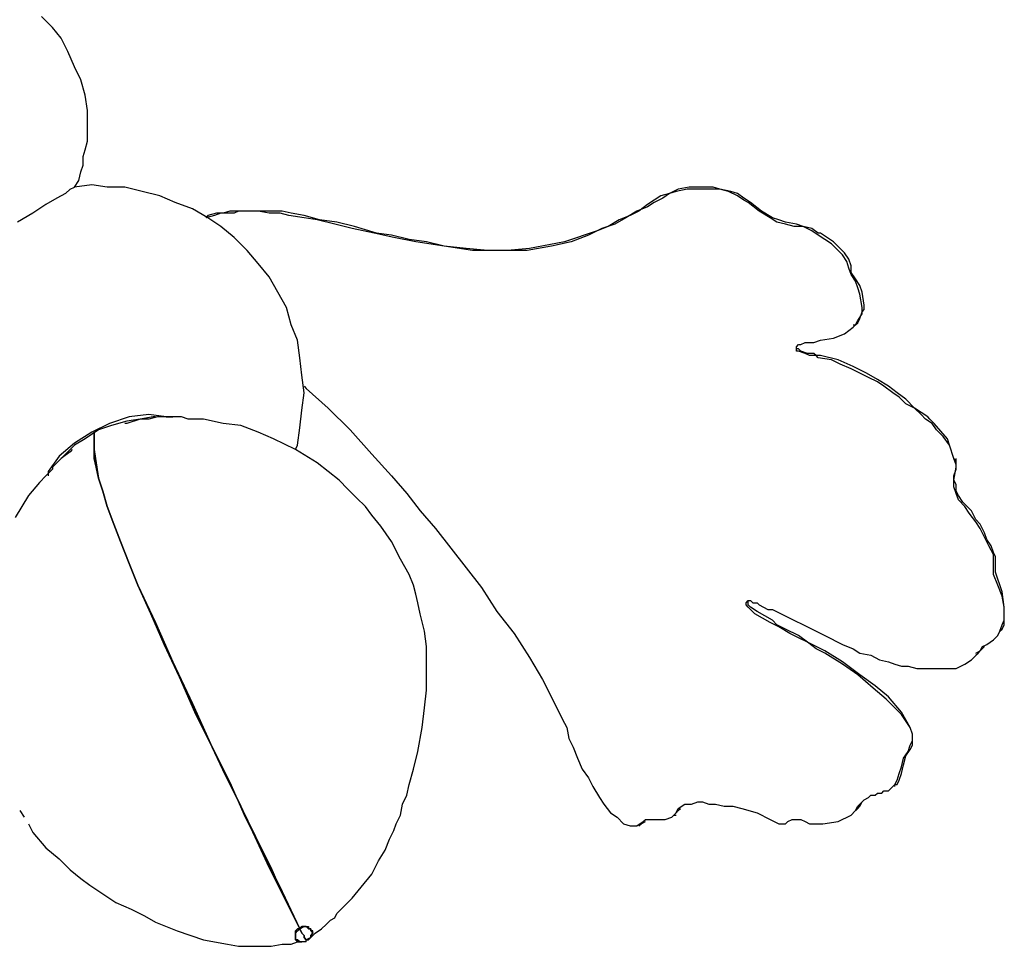
# Model space of a CAD drawing. Units: inches. Extents: x 7 to 114, y 18 to 147.
# Drawn here: x 89 to 98, y 125 to 133 of the extents above; entities that cross this region are included whole.
import ezdxf

# ---------------------------------------------------------------- set-up
doc = ezdxf.new("R2010")
doc.units = ezdxf.units.IN
doc.header["$MEASUREMENT"] = 0
doc.layers.add('Default', color=7, linetype='Continuous', true_color=0x000000)

msp = doc.modelspace()

# ---------------------------------------------------------------- linework, layer by layer
at = {"layer": 'Default', "color": 18, "lineweight": 25, "true_color": 0x000000}
for p, q in [((89.3333, 133.2917), (89.2292, 133.3958)), ((89.4167, 133.1875), (89.3333, 133.2917)), ((89.4792, 133.0625), (89.4167, 133.1875)), ((89.5417, 132.9167), (89.4792, 133.0625)), ((89.6042, 132.7917), (89.5417, 132.9167)), ((89.6458, 132.6458), (89.6042, 132.7917)), ((89.6667, 132.5), (89.6458, 132.6458)), ((89.6667, 132.3542), (89.6667, 132.5)), ((89.6667, 132.2708), (89.6667, 132.3542)), ((89.6458, 132.125), (89.6667, 132.2083)), ((89.6667, 132.2083), (89.6667, 132.2708)), ((89.625, 132.0625), (89.6458, 132.125)), ((89.625, 131.9792), (89.625, 132.0625)), ((89.5833, 131.8333), (89.6042, 131.9167)), ((89.6042, 131.9167), (89.625, 131.9792)), ((89.5417, 131.7708), (89.5833, 131.8333)), ((89.5, 131.75), (89.4583, 131.7083)), ((89.5, 131.75), (89.5417, 131.7708)), ((89.7083, 131.7917), (89.5417, 131.7708)), ((89.8542, 131.7708), (89.7083, 131.7917)), ((90.0208, 131.7708), (89.8542, 131.7708)), ((90.1875, 131.7292), (90.0208, 131.7708)), ((90.3542, 131.6875), (90.1875, 131.7292)), ((95.2917, 131.75), (95.2083, 131.7083)), ((95.2708, 131.7292), (95.2083, 131.7083)), ((95.375, 131.75), (95.2708, 131.7292)), ((95.3958, 131.7708), (95.2917, 131.75)), ((95.4792, 131.75), (95.375, 131.75)), ((95.5, 131.7708), (95.3958, 131.7708)), ((95.5833, 131.75), (95.4792, 131.75)), ((95.5625, 131.7708), (95.5, 131.7708)), ((95.625, 131.7708), (95.5625, 131.7708)), ((95.6875, 131.75), (95.5833, 131.75)), ((95.6875, 131.75), (95.625, 131.7708)), ((95.7917, 131.7292), (95.6875, 131.75)), ((95.7708, 131.7292), (95.6875, 131.75)), ((95.8542, 131.6875), (95.7708, 131.7292)), ((95.8542, 131.7083), (95.7917, 131.7292)), ((89.375, 131.6667), (89.2708, 131.6042)), ((89.4583, 131.7083), (89.375, 131.6667)), ((90.5, 131.625), (90.3542, 131.6875)), ((90.6667, 131.5625), (90.5, 131.625)), ((95.0625, 131.6458), (95, 131.6042)), ((95.0625, 131.625), (95, 131.5833)), ((95.125, 131.6875), (95.0625, 131.6458)), ((95.1458, 131.6667), (95.0625, 131.625)), ((95.2083, 131.7083), (95.125, 131.6875)), ((95.2083, 131.7083), (95.1458, 131.6667)), ((95.9167, 131.6667), (95.8542, 131.7083)), ((95.9167, 131.6458), (95.8542, 131.6875)), ((95.9792, 131.625), (95.9167, 131.6667)), ((95.9583, 131.625), (95.9167, 131.6458)), ((96.0625, 131.5417), (95.9583, 131.625)), ((96.0833, 131.5417), (95.9792, 131.625)), ((89.2708, 131.6042), (89.1458, 131.5208)), ((90.8125, 131.4792), (90.6667, 131.5625)), ((91.0208, 131.5417), (90.9583, 131.5208)), ((91.125, 131.5417), (91.0208, 131.5417)), ((91.1042, 131.5417), (91.0625, 131.5208)), ((91.1458, 131.5417), (91.1042, 131.5417)), ((91.2083, 131.5417), (91.125, 131.5417)), ((91.2083, 131.5417), (91.1458, 131.5417)), ((91.2917, 131.5417), (91.2083, 131.5417)), ((91.25, 131.5417), (91.2083, 131.5417)), ((91.2917, 131.5417), (91.25, 131.5417)), ((91.375, 131.5417), (91.2917, 131.5417)), ((91.3958, 131.5208), (91.2917, 131.5417)), ((91.4583, 131.5417), (91.375, 131.5417)), ((91.5208, 131.5417), (91.4583, 131.5417)), ((91.6042, 131.5208), (91.5208, 131.5417)), ((94.8958, 131.5417), (94.7917, 131.4792)), ((94.9167, 131.5417), (94.8333, 131.5)), ((95, 131.5833), (94.8958, 131.5417)), ((95, 131.6042), (94.9167, 131.5417)), ((96.1667, 131.4792), (96.0625, 131.5417)), ((96.1875, 131.4792), (96.0833, 131.5417)), ((89.1458, 131.5208), (89, 131.4375)), ((90.8125, 131.5), (90.7917, 131.4792)), ((90.875, 131.5), (90.7917, 131.4792)), ((90.8958, 131.5208), (90.8125, 131.5)), ((90.9375, 131.3958), (90.8125, 131.4792)), ((90.9375, 131.5208), (90.875, 131.5)), ((90.9583, 131.5208), (90.8958, 131.5208)), ((91.0208, 131.5208), (90.9375, 131.5208)), ((91.0625, 131.5208), (91.0208, 131.5208)), ((91.5, 131.5208), (91.3958, 131.5208)), ((91.5833, 131.5), (91.5, 131.5208)), ((91.7292, 131.4792), (91.5833, 131.5)), ((91.7292, 131.5), (91.6042, 131.5208)), ((91.875, 131.4583), (91.7292, 131.5)), ((91.8542, 131.4583), (91.7292, 131.4792)), ((92.0208, 131.4167), (91.8542, 131.4583)), ((92.0417, 131.4375), (91.875, 131.4583)), ((92.2083, 131.3958), (92.0417, 131.4375)), ((94.7292, 131.4583), (94.625, 131.3958)), ((94.7917, 131.4792), (94.6875, 131.4167)), ((94.8333, 131.5), (94.7292, 131.4583)), ((96.2292, 131.4375), (96.1667, 131.4792)), ((96.25, 131.4583), (96.1875, 131.4792)), ((96.3125, 131.4167), (96.2292, 131.4375)), ((96.3125, 131.4375), (96.25, 131.4583)), ((96.4167, 131.4167), (96.3125, 131.4375)), ((91.0625, 131.2917), (90.9375, 131.3958)), ((92.1875, 131.375), (92.0208, 131.4167)), ((92.3958, 131.3333), (92.1875, 131.375)), ((92.4167, 131.3333), (92.2083, 131.3958)), ((94.5208, 131.3542), (94.2083, 131.25)), ((94.5625, 131.375), (94.4375, 131.3125)), ((94.625, 131.3958), (94.5208, 131.3542)), ((94.6875, 131.4167), (94.5625, 131.375)), ((96.3958, 131.3958), (96.3125, 131.4167)), ((96.4792, 131.3958), (96.3958, 131.3958)), ((96.4792, 131.3958), (96.4167, 131.4167)), ((96.5625, 131.375), (96.4792, 131.3958)), ((96.5625, 131.3542), (96.4792, 131.3958)), ((96.625, 131.3333), (96.5625, 131.375)), ((96.625, 131.3125), (96.5625, 131.3542)), ((91.1875, 131.1667), (91.0625, 131.2917)), ((92.5833, 131.2917), (92.3958, 131.3333)), ((92.5625, 131.3125), (92.4167, 131.3333)), ((92.7292, 131.2708), (92.5625, 131.3125)), ((92.7917, 131.25), (92.5833, 131.2917)), ((92.8958, 131.25), (92.7292, 131.2708)), ((93.0625, 131.2083), (92.7917, 131.25)), ((93.0625, 131.2083), (92.8958, 131.25)), ((94.2083, 131.25), (93.875, 131.1875)), ((94.2708, 131.25), (94.0833, 131.2083)), ((94.4375, 131.3125), (94.2708, 131.25)), ((96.6458, 131.3333), (96.625, 131.3333)), ((96.75, 131.2292), (96.625, 131.3125)), ((96.7708, 131.25), (96.6458, 131.3333)), ((96.875, 131.1458), (96.7708, 131.25)), ((91.2917, 131.0417), (91.1875, 131.1667)), ((93.2708, 131.1875), (93.0625, 131.2083)), ((93.3333, 131.1667), (93.0625, 131.2083)), ((93.4792, 131.1667), (93.2708, 131.1875)), ((93.6042, 131.1667), (93.3333, 131.1667)), ((93.6667, 131.1667), (93.4792, 131.1667)), ((93.8542, 131.1667), (93.6042, 131.1667)), ((93.875, 131.1875), (93.6667, 131.1667)), ((94.0833, 131.2083), (93.8542, 131.1667)), ((96.8542, 131.125), (96.75, 131.2292)), ((96.8958, 131.0625), (96.8542, 131.125)), ((96.9167, 131.0833), (96.875, 131.1458)), ((96.9167, 131), (96.8958, 131.0625)), ((96.9375, 131.0208), (96.9167, 131.0833)), ((91.3958, 130.9167), (91.2917, 131.0417)), ((96.9375, 130.9375), (96.9167, 131)), ((96.9375, 130.9583), (96.9375, 131.0208)), ((91.4792, 130.7708), (91.3958, 130.9167)), ((96.9792, 130.8958), (96.9375, 130.9583)), ((96.9792, 130.875), (96.9375, 130.9375)), ((97.0208, 130.8333), (96.9792, 130.8958)), ((97, 130.8125), (96.9792, 130.875)), ((97.0208, 130.75), (97, 130.8125)), ((97.0417, 130.7708), (97.0208, 130.8333)), ((91.5625, 130.625), (91.4792, 130.7708)), ((97.0417, 130.625), (97.0208, 130.75)), ((97.0625, 130.6458), (97.0417, 130.7708)), ((91.6042, 130.4583), (91.5625, 130.625)), ((97.0417, 130.5833), (97.0417, 130.625)), ((97.0417, 130.5833), (97.0625, 130.6042)), ((97.0625, 130.6042), (97.0625, 130.6458)), ((96.9792, 130.4583), (97, 130.5)), ((97, 130.5), (97.0417, 130.5625)), ((97, 130.4792), (97.0208, 130.5208)), ((97.0208, 130.5208), (97.0417, 130.5833)), ((97.0417, 130.5625), (97.0417, 130.5833)), ((91.6667, 130.3125), (91.6042, 130.4583)), ((96.875, 130.375), (96.9583, 130.4375)), ((96.9583, 130.4375), (96.9792, 130.4583)), ((96.9583, 130.4583), (96.9792, 130.4583)), ((96.9792, 130.4583), (97, 130.4792)), ((91.6875, 130.1458), (91.6667, 130.3125)), ((96.5833, 130.2917), (96.6458, 130.3125)), ((96.6458, 130.3125), (96.7708, 130.3333)), ((96.7708, 130.3333), (96.875, 130.375)), ((96.4167, 130.25), (96.4375, 130.2708)), ((96.4167, 130.25), (96.4375, 130.2708)), ((96.4167, 130.2292), (96.4167, 130.25)), ((96.4167, 130.2292), (96.4167, 130.25)), ((96.4375, 130.2292), (96.4167, 130.2292)), ((96.4167, 130.2083), (96.4167, 130.2292)), ((96.4375, 130.2708), (96.4583, 130.2708)), ((96.4583, 130.2083), (96.4375, 130.2292)), ((96.4583, 130.2708), (96.5, 130.2917)), ((96.5, 130.2917), (96.5833, 130.2917)), ((91.7083, 129.9792), (91.6875, 130.1458)), ((96.4375, 130.2083), (96.4167, 130.2083)), ((96.5, 130.1875), (96.4375, 130.2083)), ((96.5208, 130.1875), (96.4583, 130.2083)), ((96.5417, 130.1667), (96.5, 130.1875)), ((96.5417, 130.1875), (96.5208, 130.1875)), ((96.5833, 130.1875), (96.5417, 130.1875)), ((96.5625, 130.1667), (96.5417, 130.1667)), ((96.6042, 130.1667), (96.5625, 130.1667)), ((96.6042, 130.1667), (96.5833, 130.1875)), ((96.6458, 130.1667), (96.6042, 130.1667)), ((96.625, 130.1458), (96.6042, 130.1667)), ((96.75, 130.125), (96.625, 130.1458)), ((96.8125, 130.125), (96.6458, 130.1667)), ((96.8333, 130.0833), (96.75, 130.125)), ((96.9583, 130.0625), (96.8125, 130.125)), ((96.9375, 130.0417), (96.8333, 130.0833)), ((97.0208, 130), (96.9375, 130.0417)), ((97.0833, 130), (96.9583, 130.0625)), ((91.7292, 129.8125), (91.7083, 129.9792)), ((97.1042, 129.9583), (97.0208, 130)), ((97.1875, 129.9375), (97.0833, 130)), ((97.1875, 129.9167), (97.1042, 129.9583)), ((97.2917, 129.875), (97.1875, 129.9375)), ((91.7292, 129.875), (91.75, 129.8542)), ((91.75, 129.8542), (91.9583, 129.6667)), ((97.25, 129.875), (97.1875, 129.9167)), ((97.3333, 129.8125), (97.25, 129.875)), ((97.375, 129.8125), (97.2917, 129.875)), ((91.7083, 129.6458), (91.7292, 129.8125)), ((97.3958, 129.7708), (97.3333, 129.8125)), ((97.4583, 129.75), (97.375, 129.8125)), ((97.4583, 129.7083), (97.3958, 129.7708)), ((97.5417, 129.6667), (97.4583, 129.75)), ((91.9583, 129.6667), (92.1667, 129.4583)), ((97.5417, 129.6667), (97.4583, 129.7083)), ((97.6042, 129.625), (97.5417, 129.6667)), ((97.6042, 129.6042), (97.5417, 129.6667)), ((90.0625, 129.5833), (89.875, 129.5208)), ((90.1667, 129.5625), (90.0417, 129.5417)), ((90.1667, 129.5625), (90.0417, 129.5208)), ((90.25, 129.6042), (90.0625, 129.5833)), ((90.2917, 129.5833), (90.1667, 129.5625)), ((90.25, 129.5625), (90.1667, 129.5625)), ((90.4167, 129.5833), (90.25, 129.6042)), ((90.3333, 129.5833), (90.25, 129.5625)), ((90.3125, 129.5833), (90.2917, 129.5833)), ((90.375, 129.5833), (90.3333, 129.5833)), ((90.4167, 129.5833), (90.375, 129.5833)), ((90.4167, 129.5833), (90.4792, 129.5833)), ((90.4375, 129.5833), (90.4167, 129.5833)), ((90.4792, 129.5833), (90.4375, 129.5833)), ((90.5625, 129.5833), (90.4792, 129.5833)), ((90.625, 129.5625), (90.5625, 129.5833)), ((90.7083, 129.5625), (90.625, 129.5625)), ((90.7708, 129.5625), (90.7083, 129.5625)), ((90.9583, 129.5208), (90.7708, 129.5625)), ((91.6875, 129.4792), (91.7083, 129.6458)), ((97.6667, 129.5833), (97.6042, 129.625)), ((97.6458, 129.5625), (97.6042, 129.6042)), ((97.7083, 129.5208), (97.6458, 129.5625)), ((97.6875, 129.5625), (97.6667, 129.5833)), ((97.7292, 129.5208), (97.6875, 129.5625)), ((89.875, 129.5208), (89.7083, 129.4375)), ((89.8958, 129.5), (89.7708, 129.4583)), ((90.0417, 129.5417), (89.8958, 129.5)), ((90.0417, 129.5208), (90.0208, 129.5208)), ((91.125, 129.5), (90.9583, 129.5208)), ((91.2917, 129.4375), (91.125, 129.5)), ((91.6667, 129.3125), (91.6875, 129.4792)), ((97.75, 129.4583), (97.7083, 129.5208)), ((97.8542, 129.375), (97.7292, 129.5208)), ((89.7083, 129.4375), (89.5417, 129.3333)), ((89.6458, 129.375), (89.5417, 129.3125)), ((89.7708, 129.4583), (89.6458, 129.375)), ((89.7292, 129.4375), (89.7292, 129.3958)), ((89.7292, 129.3958), (89.7292, 129.4375)), ((89.7292, 129.3958), (89.7292, 129.4375)), ((89.7292, 129.4375), (89.7292, 129.3958)), ((89.7292, 129.3958), (89.7292, 129.375)), ((89.7292, 129.375), (89.7292, 129.3958)), ((89.7292, 129.375), (89.7292, 129.3958)), ((89.7292, 129.3958), (89.7292, 129.375)), ((89.7292, 129.375), (89.7292, 129.3333)), ((89.7292, 129.3333), (89.7292, 129.375)), ((89.7292, 129.3333), (89.7292, 129.375)), ((89.7292, 129.375), (89.7292, 129.3333)), ((91.4375, 129.375), (91.2917, 129.4375)), ((91.6458, 129.2708), (91.4375, 129.375)), ((92.1667, 129.4583), (92.375, 129.2292)), ((97.8125, 129.3958), (97.75, 129.4583)), ((97.875, 129.3125), (97.8125, 129.3958)), ((97.875, 129.3125), (97.8542, 129.375)), ((97.875, 129.3125), (97.8542, 129.375)), ((89.5417, 129.3333), (89.3958, 129.2083)), ((89.5417, 129.3125), (89.4375, 129.2083)), ((89.7292, 129.3333), (89.7292, 129.2708)), ((89.7292, 129.2708), (89.7292, 129.3333)), ((89.7292, 129.2708), (89.7292, 129.3333)), ((89.7292, 129.3333), (89.7292, 129.2708)), ((91.6458, 129.2708), (91.6667, 129.3125)), ((97.9167, 129.1875), (97.875, 129.3125)), ((89.3958, 129.2083), (89.2917, 129.0625)), ((89.4167, 129.1875), (89.375, 129.1458)), ((89.5, 129.25), (89.4167, 129.1875)), ((89.4375, 129.2083), (89.4167, 129.1875)), ((89.5208, 129.2708), (89.5, 129.25)), ((89.7292, 129.2708), (89.7292, 129.1875)), ((89.7292, 129.1875), (89.7292, 129.2708)), ((89.75, 129.1458), (89.7292, 129.2708)), ((89.7292, 129.2708), (89.75, 129.1458)), ((89.7292, 129.1875), (89.75, 129.1042)), ((89.75, 129.1042), (89.7292, 129.1875)), ((91.8542, 129.1458), (91.6458, 129.2708)), ((92.375, 129.2292), (92.5625, 129.0208)), ((97.9167, 129.1875), (97.9375, 129.1667)), ((97.9375, 129.125), (97.9167, 129.1875)), ((97.9375, 129.1667), (97.9375, 129.1875)), ((89.3542, 129.125), (89.3333, 129.1042)), ((89.3333, 129.1042), (89.3333, 129.0833)), ((89.375, 129.1458), (89.3542, 129.125)), ((89.7708, 129), (89.75, 129.1458)), ((89.75, 129.1458), (89.7708, 129)), ((89.75, 129.1042), (89.7708, 129)), ((89.7708, 129), (89.75, 129.1042)), ((92.0625, 128.9792), (91.8542, 129.1458)), ((97.9167, 128.9792), (97.9375, 129.1042)), ((97.9375, 129.1042), (97.9375, 129.1667)), ((97.9375, 129.0833), (97.9375, 129.125)), ((89.2708, 129.0208), (89.2083, 128.9583)), ((89.3333, 129.0833), (89.2708, 129.0208)), ((89.2917, 129.0625), (89.2917, 129.0208)), ((89.7708, 129), (89.8125, 128.875)), ((89.8125, 128.875), (89.7708, 129)), ((89.8125, 128.875), (89.7708, 129)), ((89.7708, 129), (89.8125, 128.875)), ((92.5625, 129.0208), (92.7083, 128.8542)), ((97.9167, 129.0208), (97.9375, 129.0833)), ((97.9167, 128.9792), (97.9167, 129.0208)), ((89.2083, 128.9583), (89.1042, 128.8333)), ((92.1458, 128.8958), (92.0625, 128.9792)), ((97.9375, 128.9375), (97.9167, 128.9792)), ((97.9167, 128.9167), (97.9167, 128.9792)), ((97.9375, 128.8542), (97.9167, 128.9167)), ((97.9375, 128.875), (97.9375, 128.9375)), ((89.1042, 128.8333), (89.0417, 128.7292)), ((89.8125, 128.875), (89.8542, 128.7292)), ((89.8542, 128.7292), (89.8125, 128.875)), ((89.8542, 128.7292), (89.8125, 128.875)), ((89.8125, 128.875), (89.8542, 128.7292)), ((92.2292, 128.8125), (92.1458, 128.8958)), ((92.3125, 128.7292), (92.2292, 128.8125)), ((92.7083, 128.8542), (92.8333, 128.6875)), ((97.9583, 128.8333), (97.9375, 128.875)), ((97.9583, 128.7917), (97.9375, 128.8542)), ((98, 128.7708), (97.9583, 128.8333)), ((89.0417, 128.7292), (88.9792, 128.625)), ((89.8542, 128.7292), (89.9167, 128.5625)), ((89.9167, 128.5625), (89.8542, 128.7292)), ((89.9167, 128.5625), (89.8542, 128.7292)), ((89.8542, 128.7292), (89.9167, 128.5625)), ((92.375, 128.6458), (92.3125, 128.7292)), ((98.0208, 128.7292), (97.9583, 128.7917)), ((98.0417, 128.7292), (98, 128.7708)), ((98.0625, 128.6667), (98.0208, 128.7292)), ((98.0833, 128.6875), (98.0417, 128.7292)), ((92.4583, 128.5417), (92.375, 128.6458)), ((92.8333, 128.6875), (92.9792, 128.5208)), ((98.125, 128.5833), (98.0625, 128.6667)), ((98.125, 128.6042), (98.0833, 128.6875)), ((89.9167, 128.5625), (89.9792, 128.3958)), ((89.9792, 128.3958), (89.9167, 128.5625)), ((89.9792, 128.3958), (89.9167, 128.5625)), ((89.9167, 128.5625), (89.9792, 128.3958)), ((92.5625, 128.3958), (92.4583, 128.5417)), ((98.1667, 128.5625), (98.125, 128.6042)), ((98.1667, 128.5208), (98.125, 128.5833)), ((98.2083, 128.4792), (98.1667, 128.5625)), ((92.9792, 128.5208), (93.125, 128.3333)), ((98.2083, 128.4375), (98.1667, 128.5208)), ((98.2292, 128.4167), (98.2083, 128.4792)), ((98.25, 128.3542), (98.2083, 128.4375)), ((89.9792, 128.3958), (90.0625, 128.1875)), ((90.0625, 128.1875), (89.9792, 128.3958)), ((90.0625, 128.1875), (89.9792, 128.3958)), ((89.9792, 128.3958), (90.0625, 128.1875)), ((92.6458, 128.2292), (92.5625, 128.3958)), ((98.2708, 128.3542), (98.2292, 128.4167)), ((98.2917, 128.2708), (98.25, 128.3542)), ((98.2917, 128.2917), (98.2708, 128.3542)), ((93.125, 128.3333), (93.2708, 128.1458)), ((98.3125, 128.25), (98.2917, 128.2917)), ((98.2917, 128.2292), (98.2917, 128.2708)), ((98.3125, 128.1875), (98.3125, 128.25)), ((90.0625, 128.1875), (90.1458, 127.9792)), ((90.1458, 127.9792), (90.0625, 128.1875)), ((90.1458, 127.9792), (90.0625, 128.1875)), ((90.0625, 128.1875), (90.1458, 127.9792)), ((92.7292, 128.0833), (92.6458, 128.2292)), ((98.2917, 128.1875), (98.2917, 128.2292)), ((98.2917, 128.1042), (98.2917, 128.1875)), ((98.3125, 128.1667), (98.3125, 128.1875)), ((98.3125, 128.1458), (98.3125, 128.1667)), ((92.7708, 127.9792), (92.7292, 128.0833)), ((93.2708, 128.1458), (93.4167, 127.9583)), ((98.2917, 128.0833), (98.2917, 128.1042)), ((98.3333, 127.9792), (98.2917, 128.0833)), ((98.3125, 128.125), (98.3125, 128.1458)), ((98.3125, 128.1042), (98.3125, 128.125)), ((98.375, 127.9167), (98.3125, 128.1042)), ((90.1458, 127.9792), (90.2708, 127.7083)), ((90.2708, 127.7083), (90.1458, 127.9792)), ((90.3125, 127.625), (90.1458, 127.9792)), ((90.1458, 127.9792), (90.3125, 127.625)), ((92.7917, 127.8958), (92.7708, 127.9792)), ((98.375, 127.875), (98.3333, 127.9792)), ((92.8125, 127.8125), (92.7917, 127.8958)), ((93.4167, 127.9583), (93.5625, 127.7292)), ((98.3958, 127.7708), (98.375, 127.9167)), ((98.3958, 127.7708), (98.375, 127.875)), ((92.8333, 127.7083), (92.8125, 127.8125)), ((95.9375, 127.8125), (95.9583, 127.8333)), ((95.9375, 127.7917), (95.9375, 127.8125)), ((95.9583, 127.7708), (95.9375, 127.7917)), ((95.9583, 127.8125), (95.9583, 127.8333)), ((95.9583, 127.8333), (95.9792, 127.8333)), ((95.9583, 127.7917), (95.9583, 127.8125)), ((95.9792, 127.7708), (95.9583, 127.7917)), ((95.9792, 127.8333), (96, 127.8125)), ((96, 127.8125), (96.0417, 127.8125)), ((96.0417, 127.8125), (96.0625, 127.7917)), ((96.0625, 127.7917), (96.1042, 127.7708)), ((90.2708, 127.7083), (90.3958, 127.4167)), ((90.3958, 127.4167), (90.2708, 127.7083)), ((92.875, 127.5417), (92.8333, 127.7083)), ((93.5625, 127.7292), (93.7292, 127.5208)), ((96.0208, 127.7083), (95.9583, 127.7708)), ((96.0417, 127.7292), (95.9792, 127.7708)), ((96.1667, 127.625), (96.0208, 127.7083)), ((96.1875, 127.6458), (96.0417, 127.7292)), ((96.1042, 127.7708), (96.1458, 127.75)), ((96.1458, 127.75), (96.1875, 127.75)), ((96.1875, 127.75), (96.3542, 127.6667)), ((98.3958, 127.7292), (98.3958, 127.7708)), ((98.3958, 127.7083), (98.3958, 127.7708)), ((98.3958, 127.6875), (98.3958, 127.7292)), ((98.3958, 127.6458), (98.3958, 127.7083)), ((98.3958, 127.6458), (98.3958, 127.6875)), ((90.4792, 127.25), (90.3125, 127.625)), ((90.3125, 127.625), (90.4792, 127.25)), ((96.25, 127.5833), (96.1667, 127.625)), ((96.2292, 127.6042), (96.1875, 127.6458)), ((96.3125, 127.5625), (96.2292, 127.6042)), ((96.3542, 127.6667), (96.5208, 127.5833)), ((98.3542, 127.5417), (98.375, 127.6042)), ((98.375, 127.6042), (98.3958, 127.6458)), ((98.375, 127.5625), (98.3958, 127.6042)), ((98.3958, 127.6042), (98.3958, 127.6458)), ((92.8958, 127.3958), (92.875, 127.5417)), ((93.7292, 127.5208), (93.875, 127.2917)), ((96.3542, 127.5208), (96.25, 127.5833)), ((96.4375, 127.5), (96.3125, 127.5625)), ((96.4375, 127.4792), (96.3542, 127.5208)), ((96.5208, 127.4375), (96.4375, 127.5)), ((96.5208, 127.5833), (96.6875, 127.5)), ((96.6875, 127.5), (96.8542, 127.4167)), ((98.3125, 127.4792), (98.3333, 127.5)), ((98.3333, 127.5), (98.3542, 127.5417)), ((98.3333, 127.5), (98.3542, 127.5417)), ((98.3542, 127.5417), (98.375, 127.5625)), ((90.3958, 127.4167), (90.5417, 127.1042)), ((90.5417, 127.1042), (90.3958, 127.4167)), ((96.5208, 127.4375), (96.4375, 127.4792)), ((96.6042, 127.3958), (96.5208, 127.4375)), ((96.6042, 127.375), (96.5208, 127.4375)), ((96.8542, 127.4167), (96.9583, 127.375)), ((98.1875, 127.3958), (98.2292, 127.4167)), ((98.2292, 127.4167), (98.2917, 127.4583)), ((98.2917, 127.4583), (98.3125, 127.4792)), ((92.8958, 127.2708), (92.8958, 127.3958)), ((96.6875, 127.3542), (96.6042, 127.3958)), ((96.6875, 127.3333), (96.6042, 127.375)), ((96.8542, 127.25), (96.6875, 127.3542)), ((96.8542, 127.2292), (96.6875, 127.3333)), ((96.9583, 127.375), (97.0208, 127.3333)), ((97.0208, 127.3333), (97.125, 127.3125)), ((97.125, 127.3125), (97.2083, 127.2708)), ((98.0833, 127.2708), (98.1458, 127.3333)), ((98.125, 127.3333), (98.1667, 127.3542)), ((98.125, 127.3125), (98.1458, 127.3333)), ((98.1458, 127.3333), (98.1667, 127.3542)), ((98.1667, 127.3542), (98.2083, 127.3958)), ((98.1667, 127.3542), (98.1875, 127.3958)), ((90.6667, 126.8542), (90.4792, 127.25)), ((90.4792, 127.25), (90.6667, 126.8542)), ((92.8958, 127.1458), (92.8958, 127.2708)), ((93.875, 127.2917), (94, 127.0833)), ((97.0208, 127.125), (96.8542, 127.25)), ((97, 127.125), (96.8542, 127.2292)), ((97.2083, 127.2708), (97.2917, 127.25)), ((97.2917, 127.25), (97.3542, 127.2292)), ((97.3542, 127.2292), (97.4167, 127.2083)), ((97.9375, 127.1875), (98.0208, 127.2292)), ((98.0208, 127.2292), (98.0833, 127.2708)), ((92.8958, 126.9792), (92.8958, 127.1458)), ((97.1458, 127), (97, 127.125)), ((97.1667, 127.0208), (97.0208, 127.125)), ((97.4167, 127.2083), (97.4792, 127.2083)), ((97.4792, 127.2083), (97.5625, 127.1875)), ((97.5625, 127.1875), (97.6458, 127.1875)), ((97.6458, 127.1875), (97.75, 127.1875)), ((97.75, 127.1875), (97.8333, 127.1875)), ((97.8333, 127.1875), (97.8958, 127.1875)), ((97.8958, 127.1875), (97.9375, 127.1875)), ((90.5417, 127.1042), (90.6875, 126.7708)), ((90.6875, 126.7708), (90.5417, 127.1042)), ((94, 127.0833), (94.1042, 126.875)), ((92.875, 126.8125), (92.8958, 126.9792)), ((97.2708, 126.8958), (97.1458, 127)), ((97.2917, 126.9167), (97.1667, 127.0208)), ((90.8542, 126.4375), (90.6667, 126.8542)), ((90.6667, 126.8542), (90.8542, 126.4375)), ((94.1042, 126.875), (94.1875, 126.7083)), ((97.4167, 126.75), (97.2708, 126.8958)), ((97.4167, 126.7708), (97.2917, 126.9167)), ((90.6875, 126.7708), (90.8542, 126.4375)), ((90.8542, 126.4375), (90.6875, 126.7708)), ((92.8542, 126.625), (92.875, 126.8125)), ((97.5, 126.625), (97.4167, 126.7708)), ((97.5, 126.625), (97.4167, 126.75)), ((94.1875, 126.7083), (94.2292, 126.625)), ((92.8125, 126.3958), (92.8542, 126.625)), ((94.2292, 126.625), (94.25, 126.5208)), ((97.5208, 126.5625), (97.5, 126.625)), ((97.5208, 126.5625), (97.5, 126.625)), ((97.5208, 126.5208), (97.5208, 126.5625)), ((97.5208, 126.5), (97.5208, 126.5625)), ((94.25, 126.5208), (94.2917, 126.4375)), ((97.5, 126.4583), (97.5208, 126.5)), ((97.5208, 126.4583), (97.5208, 126.5208)), ((90.8542, 126.4375), (91.0208, 126.1042)), ((90.9792, 126.1667), (90.8542, 126.4375)), ((91.125, 125.875), (90.8542, 126.4375)), ((90.8542, 126.4375), (91.125, 125.875)), ((92.7708, 126.2292), (92.8125, 126.3958)), ((94.2917, 126.4375), (94.3333, 126.3333)), ((97.4375, 126.3333), (97.4792, 126.3958)), ((97.4583, 126.3542), (97.5, 126.4167)), ((97.4792, 126.3958), (97.5, 126.4583)), ((97.5, 126.4167), (97.5208, 126.4583)), ((94.3333, 126.3333), (94.375, 126.2292)), ((97.4167, 126.25), (97.4375, 126.3333)), ((97.4375, 126.2708), (97.4583, 126.3542)), ((92.7292, 126.0833), (92.7708, 126.2292)), ((94.375, 126.2292), (94.4375, 126.1458)), ((97.375, 126.125), (97.3958, 126.1875)), ((97.3958, 126.1875), (97.4167, 126.25)), ((97.3958, 126.125), (97.4167, 126.1875)), ((97.4167, 126.1875), (97.4375, 126.2708)), ((91.125, 125.875), (90.9792, 126.1667)), ((91.0208, 126.1042), (91.1667, 125.7708)), ((94.4375, 126.1458), (94.4792, 126.0625)), ((97.3542, 126.0833), (97.375, 126.125)), ((97.375, 126.0833), (97.3958, 126.125)), ((92.7083, 125.9792), (92.7292, 126.0833)), ((94.4792, 126.0625), (94.5417, 125.9583)), ((97.1667, 125.9792), (97.1875, 126)), ((97.1875, 126), (97.2292, 126)), ((97.2292, 126), (97.25, 126.0208)), ((97.25, 126.0208), (97.2917, 126.0208)), ((97.2917, 126.0208), (97.3125, 126.0417)), ((97.3125, 126.0417), (97.3333, 126.0625)), ((97.3333, 126.0625), (97.3542, 126.0833)), ((97.3542, 126.0833), (97.375, 126.0833)), ((97.3542, 126.0625), (97.3542, 126.0833)), ((92.6667, 125.8958), (92.7083, 125.9792)), ((94.5417, 125.9583), (94.5833, 125.8958)), ((95.4167, 125.8958), (95.4792, 125.9167)), ((95.4792, 125.9167), (95.5208, 125.9167)), ((95.5208, 125.9167), (95.5833, 125.8958)), ((97.0208, 125.875), (97.0417, 125.9167)), ((97.0208, 125.8958), (97.0417, 125.9167)), ((97.0417, 125.9167), (97.0625, 125.9375)), ((97.0625, 125.9375), (97.1042, 125.9583)), ((97.1042, 125.9583), (97.125, 125.9792)), ((97.125, 125.9792), (97.1667, 125.9792)), ((89.0208, 125.8333), (89.0625, 125.7708)), ((91.2708, 125.5833), (91.125, 125.875)), ((91.3958, 125.2917), (91.125, 125.875)), ((91.125, 125.875), (91.3958, 125.2917)), ((92.6458, 125.7917), (92.6667, 125.8958)), ((94.5833, 125.8958), (94.6458, 125.8125)), ((94.6458, 125.8125), (94.7083, 125.7708)), ((95.2292, 125.7708), (95.2708, 125.8125)), ((95.2708, 125.8125), (95.2917, 125.8542)), ((95.2708, 125.8125), (95.2917, 125.8333)), ((95.2917, 125.8542), (95.3542, 125.8958)), ((95.2917, 125.8333), (95.3125, 125.8542)), ((95.3542, 125.8958), (95.4167, 125.8958)), ((95.5833, 125.8958), (95.6458, 125.8958)), ((95.6458, 125.8958), (95.7292, 125.875)), ((95.7292, 125.875), (95.8125, 125.875)), ((95.8125, 125.875), (95.8958, 125.8542)), ((95.8958, 125.8542), (96.0417, 125.8125)), ((96.0417, 125.8125), (96.1667, 125.75)), ((96.9375, 125.7917), (96.9792, 125.8333)), ((96.9583, 125.8125), (97, 125.8542)), ((96.9792, 125.8333), (97, 125.875)), ((97, 125.875), (97.0208, 125.8958)), ((97, 125.8542), (97.0208, 125.875)), ((91.1667, 125.7708), (91.3542, 125.3958)), ((92.6042, 125.7083), (92.6458, 125.7917)), ((94.7083, 125.7708), (94.7708, 125.7083)), ((94.8958, 125.6875), (94.9583, 125.7292)), ((94.9375, 125.7083), (94.9792, 125.7292)), ((94.9583, 125.7292), (94.9792, 125.75)), ((94.9792, 125.75), (95, 125.75)), ((95, 125.75), (95.0417, 125.75)), ((95.0417, 125.75), (95.0625, 125.75)), ((95.0625, 125.75), (95.1042, 125.75)), ((95.1042, 125.75), (95.125, 125.75)), ((95.125, 125.75), (95.1667, 125.75)), ((95.1667, 125.75), (95.2292, 125.7708)), ((95.25, 125.7917), (95.2708, 125.7917)), ((96.1667, 125.75), (96.25, 125.7083)), ((96.3125, 125.7083), (96.3333, 125.7292)), ((96.3333, 125.7292), (96.375, 125.75)), ((96.375, 125.75), (96.3958, 125.75)), ((96.3958, 125.75), (96.4167, 125.75)), ((96.4167, 125.75), (96.4583, 125.75)), ((96.4583, 125.75), (96.5, 125.7292)), ((96.5, 125.7292), (96.5417, 125.7083)), ((96.6667, 125.7083), (96.8125, 125.7292)), ((96.8125, 125.7292), (96.9375, 125.7917)), ((89.1042, 125.7083), (89.1458, 125.625)), ((89.1458, 125.625), (89.2708, 125.4792)), ((92.5417, 125.5625), (92.5833, 125.6458)), ((92.5833, 125.6458), (92.6042, 125.7083)), ((94.7708, 125.7083), (94.8333, 125.6875)), ((94.8333, 125.6875), (94.8958, 125.6875)), ((94.9167, 125.6875), (94.9375, 125.7083)), ((96.25, 125.7083), (96.3125, 125.7083)), ((96.5417, 125.7083), (96.6667, 125.7083)), ((91.4167, 125.2917), (91.2708, 125.5833)), ((92.5, 125.4583), (92.5417, 125.5625)), ((89.2708, 125.4792), (89.3958, 125.375)), ((92.4375, 125.3542), (92.5, 125.4583)), ((89.3958, 125.375), (89.5, 125.2708)), ((91.3542, 125.3958), (91.5208, 125.0625)), ((92.375, 125.2292), (92.4375, 125.3542)), ((89.5, 125.2708), (89.6042, 125.1875)), ((91.6875, 124.7083), (91.3958, 125.2917)), ((91.3958, 125.2917), (91.6875, 124.7083)), ((91.5417, 125), (91.4167, 125.2917)), ((89.6042, 125.1875), (89.6875, 125.125)), ((92.2708, 125.1042), (92.375, 125.2292)), ((89.6875, 125.125), (89.8125, 125.0417)), ((91.5208, 125.0625), (91.6875, 124.7083)), ((92.1875, 125), (92.2708, 125.1042)), ((89.8125, 125.0417), (89.9375, 124.9583)), ((91.6875, 124.7083), (91.5417, 125)), ((92.0833, 124.8958), (92.1875, 125)), ((89.9375, 124.9583), (90.0833, 124.8958)), ((90.0833, 124.8958), (90.2083, 124.8333)), ((92.0417, 124.8542), (92.0833, 124.8958)), ((90.2083, 124.8333), (90.3125, 124.7708)), ((91.9375, 124.75), (91.9792, 124.7917)), ((91.9792, 124.7917), (92.0208, 124.8125)), ((92.0208, 124.8125), (92.0417, 124.8542)), ((90.3125, 124.7708), (90.5208, 124.6875)), ((90.5208, 124.6875), (90.7708, 124.6042)), ((91.6667, 124.7083), (91.6458, 124.6875)), ((91.6667, 124.7083), (91.6458, 124.6875)), ((91.6458, 124.6875), (91.6667, 124.7083)), ((91.6458, 124.6667), (91.6667, 124.6875)), ((91.6458, 124.6875), (91.6458, 124.6667)), ((91.6458, 124.6875), (91.6458, 124.6667)), ((91.6458, 124.6667), (91.6458, 124.6875)), ((91.6667, 124.6875), (91.6875, 124.7083)), ((91.6875, 124.7083), (91.6667, 124.7083)), ((91.6875, 124.7083), (91.6667, 124.7083)), ((91.6667, 124.7083), (91.6875, 124.7083)), ((91.6875, 124.7083), (91.7083, 124.7292)), ((91.7083, 124.7292), (91.6875, 124.7083)), ((91.7083, 124.7292), (91.6875, 124.7083)), ((91.6875, 124.7083), (91.7292, 124.7292)), ((91.7083, 124.6667), (91.6875, 124.7083)), ((91.6875, 124.7083), (91.7083, 124.6667)), ((91.7083, 124.7292), (91.75, 124.7292)), ((91.7292, 124.7292), (91.7083, 124.7292)), ((91.7292, 124.7292), (91.7083, 124.7292)), ((91.75, 124.7292), (91.7292, 124.7292)), ((91.75, 124.7292), (91.7292, 124.7292)), ((91.7292, 124.7292), (91.75, 124.7292)), ((91.75, 124.7292), (91.7708, 124.7292)), ((91.7708, 124.7083), (91.75, 124.7292)), ((91.7708, 124.7083), (91.75, 124.7292)), ((91.75, 124.7292), (91.7708, 124.7083)), ((91.7708, 124.7292), (91.7708, 124.7083)), ((91.7708, 124.7083), (91.7917, 124.7083)), ((91.7917, 124.7083), (91.7708, 124.7083)), ((91.7917, 124.7083), (91.7708, 124.7083)), ((91.7708, 124.7083), (91.7917, 124.7083)), ((91.7917, 124.7083), (91.7917, 124.6875)), ((91.7917, 124.6875), (91.7917, 124.7083)), ((91.7917, 124.6875), (91.7917, 124.7083)), ((91.7917, 124.7083), (91.7917, 124.6875)), ((91.7917, 124.6875), (91.8125, 124.6667)), ((91.8125, 124.6875), (91.7917, 124.6875)), ((91.8125, 124.6875), (91.7917, 124.6875)), ((91.7917, 124.6875), (91.8125, 124.6667)), ((91.8125, 124.6667), (91.8125, 124.6875)), ((91.8125, 124.6667), (91.8125, 124.6875)), ((91.8333, 124.6667), (91.8958, 124.7083)), ((91.8958, 124.7083), (91.9375, 124.75)), ((90.7708, 124.6042), (91, 124.5625)), ((91.6458, 124.6458), (91.6458, 124.6667)), ((91.6458, 124.6667), (91.6458, 124.6458)), ((91.6458, 124.6667), (91.6458, 124.6458)), ((91.6458, 124.6458), (91.6458, 124.6667)), ((91.6458, 124.625), (91.6458, 124.6458)), ((91.6458, 124.6458), (91.6458, 124.625)), ((91.6458, 124.6458), (91.6458, 124.625)), ((91.6458, 124.625), (91.6458, 124.6458)), ((91.6458, 124.6042), (91.6458, 124.625)), ((91.6458, 124.625), (91.6458, 124.6042)), ((91.6458, 124.625), (91.6458, 124.6042)), ((91.6458, 124.6042), (91.6458, 124.625)), ((91.6667, 124.6042), (91.6458, 124.6042)), ((91.6458, 124.6042), (91.6667, 124.5833)), ((91.6458, 124.6042), (91.6667, 124.5833)), ((91.6667, 124.6042), (91.6458, 124.6042)), ((91.6875, 124.5833), (91.6667, 124.6042)), ((91.6667, 124.5833), (91.6667, 124.6042)), ((91.7292, 124.6458), (91.7083, 124.6667)), ((91.7083, 124.6667), (91.7292, 124.6458)), ((91.7292, 124.625), (91.7292, 124.6458)), ((91.7292, 124.6458), (91.7292, 124.625)), ((91.75, 124.6042), (91.7292, 124.625)), ((91.7292, 124.625), (91.75, 124.6042)), ((91.7917, 124.625), (91.75, 124.6042)), ((91.7708, 124.6042), (91.75, 124.6042)), ((91.75, 124.5833), (91.75, 124.6042)), ((91.75, 124.6042), (91.7708, 124.6042)), ((91.75, 124.5833), (91.75, 124.6042)), ((91.75, 124.6042), (91.7708, 124.6042)), ((91.7708, 124.6042), (91.8333, 124.6667)), ((91.7708, 124.6042), (91.7917, 124.625)), ((91.7708, 124.6042), (91.7917, 124.625)), ((91.7917, 124.625), (91.7708, 124.6042)), ((91.7708, 124.6042), (91.7917, 124.625)), ((91.7708, 124.6042), (91.7917, 124.625)), ((91.8125, 124.6667), (91.7917, 124.6458)), ((91.7917, 124.6458), (91.8125, 124.6667)), ((91.7917, 124.6458), (91.8125, 124.6667)), ((91.8125, 124.6667), (91.7917, 124.6458)), ((91.7917, 124.625), (91.7917, 124.6458)), ((91.7917, 124.625), (91.7917, 124.6458)), ((91.7917, 124.6458), (91.7917, 124.625)), ((91, 124.5625), (91.1042, 124.5417)), ((91.1042, 124.5417), (91.2083, 124.5417)), ((91.2083, 124.5417), (91.3125, 124.5417)), ((91.3125, 124.5417), (91.4167, 124.5417)), ((91.4167, 124.5417), (91.5208, 124.5625)), ((91.5208, 124.5625), (91.6042, 124.5625)), ((91.6042, 124.5625), (91.6667, 124.5833)), ((91.6667, 124.5833), (91.6875, 124.5833)), ((91.6667, 124.5833), (91.6875, 124.5833)), ((91.6875, 124.5833), (91.6667, 124.5833)), ((91.6667, 124.5833), (91.7083, 124.5833)), ((91.6875, 124.5833), (91.7083, 124.5833)), ((91.6875, 124.5833), (91.7083, 124.5833)), ((91.7083, 124.5833), (91.6875, 124.5833)), ((91.7292, 124.5833), (91.7083, 124.5833)), ((91.75, 124.5833), (91.7292, 124.5833))]:
    msp.add_line(p, q, dxfattribs=at)

doc.saveas('drawing.dxf')
